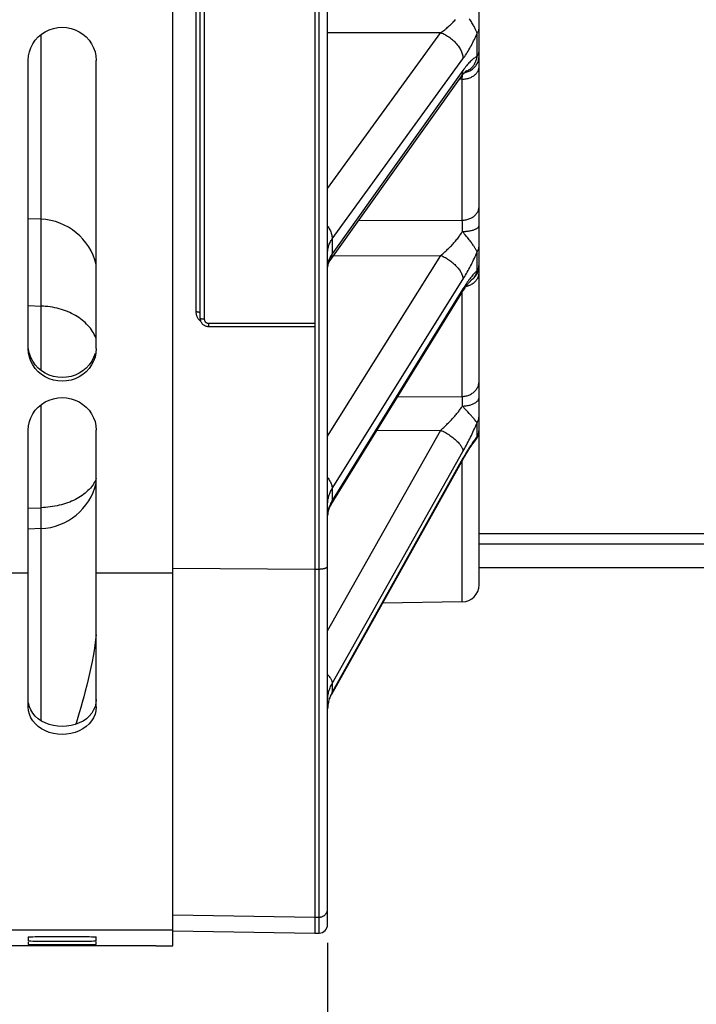
# Model space of a CAD drawing. Units: millimetres. Extents: x 0 to 594, y 0 to 420.
# Drawn here: x 130 to 150, y 205 to 233 of the extents above; entities that cross this region are included whole.
import ezdxf

# ---------------------------------------------------------------- set-up
doc = ezdxf.new("R2010")
doc.units = ezdxf.units.MM
doc.header["$LTSCALE"] = 32.67
doc.layers.get('0').update_dxf_attribs({"linetype": 'CONTINUOUS'})
doc.layers.add('AXES', color=7, linetype='CONTINUOUS')
doc.layers.add('SOLIDES', color=7, linetype='CONTINUOUS')
doc.styles.get("Standard").update_dxf_attribs({"font": 'txt', "width": 0.85})
doc.styles.add('TEXTSTYLE_5', font='gdt', dxfattribs={"width": 0.85})
doc.dimstyles.new('DIMSTYLE_3', dxfattribs={"dimtxt": 3.5, "dimasz": 3.5, "dimexe": 1.5, "dimexo": 1, "dimgap": 0.875, "dimtad": 1, "dimdec": 0, "dimlfac": 4, "dimtxsty": 'STANDARD', "dimblk": '_FILLED', "dimblk1": '_FILLED', "dimblk2": '_FILLED', "dimcen": 0.09, "dimclrt": 5, "dimadec": 0, "dimazin": 0, "dimtfac": 1, "dimtdec": 0, "dimtofl": 0, "dimtmove": 0, "dimatfit": 3, "dimldrblk": '_FILLED', "dimfxl": 1, "dimtolj": 1, "dimarcsym": 0})
doc.dimstyles.new('DIMSTYLE_4', dxfattribs={"dimtxt": 3.5, "dimasz": 3.5, "dimexe": 1.5, "dimexo": 1, "dimgap": 0.875, "dimtad": 1, "dimdec": 4, "dimlfac": 4, "dimtxsty": 'STANDARD', "dimblk": '_FILLED', "dimblk1": '_FILLED', "dimblk2": '_FILLED', "dimcen": 0.09, "dimclrt": 5, "dimadec": 0, "dimazin": 0, "dimtp": 0.0001, "dimtm": 0.0001, "dimtfac": 1, "dimtdec": 4, "dimtofl": 0, "dimtmove": 0, "dimatfit": 3, "dimldrblk": '_FILLED', "dimfxl": 1, "dimtolj": 1, "dimarcsym": 0})

# ---------------------------------------------------------------- blocks, each defined once
blk = doc.blocks.new('_FILLED')
at = {"color": 0, "linetype": 'BYBLOCK'}
blk.add_solid([(0, 0), (-1, 0.2143), (-1, -0.2143)], dxfattribs=at)
blk = doc.blocks.new('*D3')
at = {"color": 2, "linetype": 'CONTINUOUS'}
for p, q in [((98.229, 216.251), (98.229, 213.921)), ((98.229, 211.822), (98.229, 187.783)), ((138.779, 206.325), (138.779, 203.697)), ((138.779, 201.992), (138.779, 187.783)), ((98.229, 189.283), (118.504, 189.283)), ((138.779, 189.283), (118.504, 189.283))]:
    blk.add_line(p, q, dxfattribs=at)
at = {"color": 2, "linetype": 'CONTINUOUS', "xscale": 3.5, "yscale": 3.5, "zscale": 3.5, "rotation": 180}
blk.add_blockref('_FILLED', (98.229, 189.283), dxfattribs=at)
at = {"color": 2, "linetype": 'CONTINUOUS', "xscale": 3.5, "yscale": 3.5, "zscale": 3.5}
blk.add_blockref('_FILLED', (138.779, 189.283), dxfattribs=at)
at = {"color": 5, "linetype": 'CONTINUOUS', "insert": (118.504, 193.658), "char_height": 3.5, "width": 14.875, "attachment_point": 2, "line_spacing_factor": 0.9}
blk.add_mtext('162,2', dxfattribs=at)
blk = doc.blocks.new('*D13')
at = {"color": 2, "linetype": 'CONTINUOUS'}
for p, q in [((150.729, 204.354), (150.729, 173.919)), ((98.229, 200.688), (98.229, 173.919)), ((98.229, 175.419), (124.479, 175.419)), ((150.729, 175.419), (124.479, 175.419))]:
    blk.add_line(p, q, dxfattribs=at)
at = {"color": 2, "linetype": 'CONTINUOUS', "xscale": 3.5, "yscale": 3.5, "zscale": 3.5, "rotation": 180}
blk.add_blockref('_FILLED', (98.229, 175.419), dxfattribs=at)
at = {"color": 2, "linetype": 'CONTINUOUS', "xscale": 3.5, "yscale": 3.5, "zscale": 3.5}
blk.add_blockref('_FILLED', (150.729, 175.419), dxfattribs=at)
at = {"color": 5, "linetype": 'CONTINUOUS', "insert": (124.479, 179.794), "char_height": 3.5, "width": 8.925, "attachment_point": 2, "line_spacing_factor": 0.9}
blk.add_mtext('210', dxfattribs=at)
blk = doc.blocks.new('*D20')
at = {"color": 2, "linetype": 'CONTINUOUS'}
for p in [(226.491, 279.65), (226.491, 217.354)]:
    blk.add_line(p, (226.491, 248.502), dxfattribs=at)
at = {"color": 2, "linetype": 'CONTINUOUS', "xscale": 3.5, "yscale": 3.5, "zscale": 3.5, "rotation": 270}
blk.add_blockref('_FILLED', (226.491, 217.354), dxfattribs=at)
at = {"color": 5, "linetype": 'CONTINUOUS', "insert": (222.116, 264.653), "char_height": 3.5, "width": 13.59167, "attachment_point": 2, "rotation": 90, "line_spacing_factor": 0.9, "style": 'TEXTSTYLE_5'}
blk.add_mtext('{\\Fgdt;n}\\Ftxt;444', dxfattribs=at)
blk = doc.blocks.new('_NONE')
blk = doc.blocks.new('*D21')
at = {"color": 2, "linetype": 'CONTINUOUS'}
for p, q in [((98.229, 218.251), (98.229, 390.283)), ((273.854, 266.604), (273.854, 390.283)), ((98.229, 388.783), (186.042, 388.783)), ((273.854, 388.783), (186.042, 388.783))]:
    blk.add_line(p, q, dxfattribs=at)
at = {"color": 2, "linetype": 'CONTINUOUS', "xscale": 3.5, "yscale": 3.5, "zscale": 3.5, "rotation": 180}
blk.add_blockref('_FILLED', (98.229, 388.783), dxfattribs=at)
at = {"color": 2, "linetype": 'CONTINUOUS', "xscale": 3.5, "yscale": 3.5, "zscale": 3.5}
blk.add_blockref('_FILLED', (273.854, 388.783), dxfattribs=at)
at = {"color": 5, "linetype": 'CONTINUOUS', "insert": (186.042, 393.158), "char_height": 3.5, "width": 8.925, "attachment_point": 2, "line_spacing_factor": 0.9}
blk.add_mtext('703', dxfattribs=at)

msp = doc.modelspace()

# ---------------------------------------------------------------- linework, layer by layer
at = {"color": 7, "linetype": 'CONTINUOUS'}
for p, q in [((134.229473, 206.232819), (134.229473, 272.297098)), ((129.979473, 223.788594), (129.979473, 232.25917)), ((131.979473, 223.788594), (131.979473, 232.25917)), ((129.979473, 225.04982), (130.355807, 225.037821)), ((129.979473, 213.257034), (129.979473, 221.390006)), ((131.979473, 213.257034), (131.979473, 221.390006)), ((129.979473, 219.101074), (130.355807, 219.111635)), ((129.979473, 217.188979), (129.479473, 217.188979)), ((134.229473, 217.188979), (131.979473, 217.188979)), ((129.990154, 213.144698), (129.979473, 213.257034)), ((131.979473, 213.257034), (131.968793, 213.144698)), ((134.229473, 206.697679), (107.479473, 206.697679)), ((129.979473, 206.492893), (129.979473, 206.369842)), ((131.979473, 206.369842), (131.979473, 206.492893)), ((133.729473, 206.231881), (129.229473, 206.231881)), ((129.979473, 206.341716), (129.979473, 206.267883)), ((130.72057, 206.262087), (130.48083, 206.262663)), ((130.979473, 206.261883), (130.72057, 206.262087)), ((131.238377, 206.262087), (130.979473, 206.261883)), ((131.478117, 206.262663), (131.238377, 206.262087)), ((131.686541, 206.263589), (131.478117, 206.262663)), ((131.771664, 206.264168), (131.686541, 206.263589)), ((131.969106, 206.343144), (131.979473, 206.341716)), ((131.979473, 206.267883), (131.979473, 206.341716)), ((133.729473, 206.231881), (134.229473, 206.232819))]:
    msp.add_line(p, q, dxfattribs=at)
for points in [[(129.979473, 232.25917), (129.989867, 232.389859), (130.01565, 232.514244), (130.05682, 232.632324), (130.114464, 232.745917), (130.187496, 232.853199), (130.27266, 232.948692), (130.370813, 233.031635), (130.481098, 233.102782), (130.597689, 233.158924), (130.720747, 233.199553), (130.85011, 233.225172), (130.979473, 233.234088), (131.108837, 233.225172), (131.2382, 233.199553), (131.361257, 233.158924), (131.477849, 233.102782), (131.588134, 233.031635), (131.686287, 232.948692), (131.771451, 232.853199), (131.844483, 232.745917), (131.902127, 232.632324), (131.943297, 232.514244), (131.969079, 232.389859), (131.979473, 232.25917)], [(130.01565, 223.536968), (129.989867, 223.659647), (129.979473, 223.788594)], [(131.979473, 223.788594), (131.969079, 223.659647), (131.943297, 223.536968)], [(131.943297, 223.536968), (131.902127, 223.420553), (131.844483, 223.308601), (131.771451, 223.202905), (131.686287, 223.108854), (131.588134, 223.027185), (131.477849, 222.957148), (131.361257, 222.901893), (131.2382, 222.861911), (131.108837, 222.836703), (130.979473, 222.827931), (130.85011, 222.836703), (130.720747, 222.861911), (130.597689, 222.901893), (130.481098, 222.957148), (130.370813, 223.027185), (130.27266, 223.108854), (130.187496, 223.202905), (130.114464, 223.308601), (130.05682, 223.420553), (130.01565, 223.536968)], [(129.979473, 221.390006), (129.989867, 221.518432), (130.01565, 221.640671), (130.05682, 221.756718), (130.114464, 221.868361), (130.187496, 221.973805), (130.27266, 222.067667), (130.370813, 222.149197), (130.481098, 222.219133), (130.597689, 222.274321), (130.720747, 222.314261), (130.85011, 222.339445), (130.979473, 222.34821), (131.108837, 222.339445), (131.2382, 222.314261), (131.361257, 222.274321), (131.477849, 222.219133), (131.588134, 222.149197), (131.686287, 222.067667), (131.771451, 221.973805), (131.844483, 221.868361), (131.902127, 221.756718), (131.943297, 221.640671), (131.969079, 221.518432), (131.979473, 221.390006)], [(131.968793, 213.144698), (131.942659, 213.038634), (131.901073, 212.938747), (131.842862, 212.843442), (131.769197, 212.754151), (131.683596, 212.675254), (131.585263, 212.60728), (131.474994, 212.549423), (131.358689, 212.503981), (131.236307, 212.471232), (131.10789, 212.450707), (130.979473, 212.443597), (130.851057, 212.450707), (130.72264, 212.471232), (130.600257, 212.503981), (130.483953, 212.549423), (130.373683, 212.60728), (130.27535, 212.675254), (130.189749, 212.754151), (130.116085, 212.843442), (130.057874, 212.938747), (130.016287, 213.038634), (129.990154, 213.144698)], [(129.979473, 206.492893), (129.98984, 206.495076), (130.015589, 206.497161), (130.05672, 206.499148), (130.114311, 206.501067), (130.187283, 206.502886), (130.272406, 206.504509), (130.370543, 206.505924), (130.48083, 206.507141), (130.597449, 206.508103), (130.72057, 206.5088), (130.850022, 206.50924), (130.979473, 206.509393), (131.108925, 206.50924), (131.238377, 206.5088), (131.361498, 206.508103), (131.478117, 206.507141), (131.588404, 206.505924), (131.686541, 206.504509), (131.771664, 206.502886), (131.844636, 206.501067), (131.902226, 206.499148), (131.943357, 206.497161), (131.969106, 206.495076), (131.979473, 206.492893)], [(130.370543, 206.360591), (130.272406, 206.361569), (130.187283, 206.3627), (130.114311, 206.363976), (130.05672, 206.365334), (130.015589, 206.366753), (129.98984, 206.368255), (129.979473, 206.369842)], [(131.588404, 206.360591), (131.478117, 206.359754), (131.361498, 206.359096), (131.238377, 206.35862), (131.108925, 206.358321), (130.979473, 206.358216), (130.850022, 206.358321), (130.72057, 206.35862), (130.597449, 206.359096), (130.48083, 206.359754), (130.370543, 206.360591)], [(131.771664, 206.3627), (131.686541, 206.361569), (131.588404, 206.360591)], [(131.979473, 206.369842), (131.969106, 206.368255), (131.943357, 206.366753), (131.902226, 206.365334), (131.844636, 206.363976), (131.771664, 206.3627)], [(130.48083, 206.262663), (130.272406, 206.263589), (130.187283, 206.264168), (130.114311, 206.264826), (130.05672, 206.265528), (130.015589, 206.266266), (129.98984, 206.26705), (129.979473, 206.267883)], [(131.979473, 206.267883), (131.969106, 206.26705), (131.943357, 206.266266), (131.902226, 206.265528), (131.844636, 206.264826), (131.771664, 206.264168)]]:
    msp.add_lwpolyline(points, dxfattribs=at)
at = {"color": 3, "linetype": 'CONTINUOUS'}
for points in [[(130.114216, 223.414958), (130.056659, 223.526628), (130.015552, 223.642709), (129.989824, 223.765001), (129.987869, 223.78927)], [(131.943395, 223.642709), (131.902288, 223.526628), (131.844731, 223.414958)], [(131.844731, 223.414958), (131.771796, 223.309492), (131.686699, 223.215616), (131.588572, 223.134058), (131.478282, 223.064079), (131.361646, 223.008858), (131.238487, 222.968893), (131.10898, 222.943679), (130.979473, 222.9349), (130.849967, 222.943679), (130.72046, 222.968893), (130.5973, 223.008858), (130.480664, 223.064079), (130.370375, 223.134058), (130.272248, 223.215616), (130.187151, 223.309492), (130.114216, 223.414958)], [(130.270606, 212.908089), (130.185771, 212.985319), (130.113225, 213.072417), (130.056016, 213.165009), (130.015164, 213.261659), (129.989649, 213.363948)], [(131.979473, 213.471962), (131.969298, 213.363948), (131.943783, 213.261659), (131.90293, 213.165009), (131.845722, 213.072417)], [(131.845722, 213.072417), (131.773175, 212.985319), (131.688341, 212.908089)], [(131.688341, 212.908089), (131.590308, 212.841158), (131.479987, 212.783831), (131.363165, 212.738713), (131.239602, 212.706116), (131.109538, 212.685537), (130.979473, 212.678365), (130.849409, 212.685537), (130.719344, 212.706116), (130.595782, 212.738713), (130.478959, 212.783831), (130.368639, 212.841158), (130.270606, 212.908089)]]:
    msp.add_lwpolyline(points, dxfattribs=at)
at = {"layer": 'AXES', "color": 3, "linetype": 'CONTINUOUS'}
for p, q in [((143.229473, 218.354868), (150.729473, 218.354868)), ((143.229473, 218.052554), (150.729473, 218.052554)), ((143.229473, 217.353818), (150.729473, 217.353818))]:
    msp.add_line(p, q, dxfattribs=at)
at = {"layer": 'SOLIDES', "color": 7, "linetype": 'CONTINUOUS'}
for p, q in [((143.229473, 216.84389), (143.229473, 341.782575)), ((138.404473, 339.091572), (138.404473, 206.603818)), ((138.533836, 206.606076), (138.533836, 339.089328)), ((138.779473, 206.856038), (138.779473, 338.840258)), ((134.906655, 239.228696), (134.906655, 224.874303)), ((135.029473, 224.685372), (135.029473, 239.204674)), ((135.154473, 239.07359), (135.154473, 224.651089)), ((130.355807, 223.146166), (130.355807, 233.018955)), ((138.779473, 233.076067), (142.102384, 233.074819)), ((138.779473, 228.495866), (142.102384, 233.074819)), ((143.175149, 232.381005), (143.175148, 233.052573)), ((138.915288, 227.010329), (142.757808, 232.305169)), ((142.757808, 231.965783), (138.915288, 226.575826)), ((142.7382, 231.708152), (142.74015, 231.826087)), ((138.857467, 226.381984), (142.69999, 231.771814)), ((142.7382, 231.708152), (142.653138, 231.706096)), ((142.7382, 227.562455), (142.7382, 231.708152)), ((130.355807, 227.590203), (129.979473, 227.606634)), ((139.690381, 227.550297), (142.7382, 227.562455)), ((142.739357, 227.489346), (142.7382, 227.562455)), ((142.740508, 227.380263), (142.739357, 227.489346)), ((142.741373, 227.229703), (142.740508, 227.380263)), ((138.915288, 227.010329), (138.915288, 226.575826)), ((143.175149, 226.084465), (143.175148, 226.629213)), ((138.779473, 221.210102), (142.102384, 226.528862)), ((138.953532, 226.516733), (142.102384, 226.528862)), ((138.915288, 219.670705), (142.757808, 225.821061)), ((143.003589, 225.804701), (143.019658, 225.815911)), ((143.012613, 225.810867), (143.031467, 225.824366)), ((143.012613, 225.810867), (143.013257, 225.811412)), ((143.021473, 225.817211), (143.03793, 225.830194)), ((142.757808, 225.545765), (138.915288, 219.318254)), ((138.885046, 219.203831), (142.727569, 225.43124)), ((142.7382, 222.382211), (142.7382, 225.448289)), ((135.279473, 224.530809), (138.404473, 224.530809)), ((135.279473, 224.530809), (135.279473, 224.440178)), ((135.279473, 224.440178), (138.404473, 224.440178)), ((140.836747, 222.366868), (142.7382, 222.382211)), ((142.738804, 222.355401), (142.7382, 222.382211)), ((142.739616, 222.308159), (142.738804, 222.355401)), ((142.740508, 222.232941), (142.739616, 222.308159)), ((130.355807, 212.849918), (130.355807, 222.136733)), ((142.823165, 222.008807), (142.741394, 222.09829)), ((142.898103, 221.927458), (142.823165, 222.008807)), ((143.053759, 221.752671), (143.021109, 221.790414)), ((143.145859, 221.643157), (143.09543, 221.703509)), ((143.159924, 221.626804), (143.145859, 221.643157)), ((143.175149, 221.208987), (143.175148, 221.610364)), ((138.779473, 215.493507), (142.102383, 221.390464)), ((140.225047, 221.375512), (142.102383, 221.390464)), ((143.228646, 221.374244), (143.229336, 221.396261)), ((143.228738, 221.369144), (143.229473, 221.400655)), ((143.092238, 221.098807), (143.070456, 221.068119)), ((143.112059, 221.074317), (143.114388, 221.077135)), ((138.901473, 213.630257), (142.763137, 220.540064)), ((138.915288, 213.947024), (142.757808, 220.76602)), ((142.757808, 220.563179), (138.915288, 213.687334)), ((142.7382, 216.343966), (142.7382, 220.495657)), ((138.915288, 219.670705), (138.915288, 219.318254)), ((130.355807, 218.497648), (129.979473, 218.481217)), ((134.229473, 217.33117), (138.404473, 217.308039)), ((138.404473, 217.308039), (138.533836, 217.308756)), ((142.7382, 216.343966), (140.395173, 216.303068)), ((138.915288, 213.947024), (138.915288, 213.687334)), ((134.229473, 207.14548), (138.404473, 207.072622)), ((138.404473, 207.072622), (138.533836, 207.074879)), ((134.229107, 206.6767), (138.404473, 206.603818)), ((138.404473, 206.603818), (138.533836, 206.606076))]:
    msp.add_line(p, q, dxfattribs=at)
for points in [[(142.102383, 233.074819), (142.132873, 233.095844), (142.162947, 233.117448), (142.192606, 233.139579), (142.221836, 233.162145), (142.250651, 233.185136), (142.279092, 233.208631), (142.307213, 233.232639), (142.334961, 233.257075), (142.362212, 233.281883), (142.388963, 233.307027), (142.415217, 233.332464), (142.440856, 233.358128), (142.465878, 233.383981), (142.490284, 233.409981), (142.513969, 233.436049), (142.536897, 233.46211)], [(143.175148, 233.052572), (143.170765, 233.065786), (143.16571, 233.080198), (143.159923, 233.095766), (143.153316, 233.112412), (143.145857, 233.130129), (143.137576, 233.14897), (143.128427, 233.168873), (143.118354, 233.189788), (143.107374, 233.211773), (143.095427, 233.234788), (143.082479, 233.25874), (143.068591, 233.283603), (143.053756, 233.309258), (143.037927, 233.335683), (143.021105, 233.362985), (143.003246, 233.391072), (142.984333, 233.419883), (142.964388, 233.449546), (142.943336, 233.480002)], [(142.102385, 233.074821), (142.13696, 233.061239), (142.171407, 233.046273), (142.205634, 233.029962), (142.239549, 233.012349), (142.273062, 232.993483), (142.306082, 232.973414), (142.33852, 232.952195), (142.370291, 232.929883), (142.401309, 232.906539), (142.43149, 232.882224), (142.460754, 232.857005), (142.489023, 232.830948), (142.51622, 232.804123), (142.542273, 232.776603), (142.567111, 232.74846), (142.590669, 232.719772), (142.612883, 232.690613), (142.633693, 232.661064), (142.653045, 232.631201), (142.670885, 232.601107), (142.687166, 232.570861), (142.701845, 232.540545), (142.714882, 232.51024), (142.726242, 232.480026), (142.735895, 232.449986), (142.743815, 232.420199), (142.74998, 232.390745), (142.754374, 232.361704), (142.756986, 232.333153), (142.757808, 232.305169)], [(142.757808, 232.305169), (142.783575, 232.341319), (142.809059, 232.378203), (142.834259, 232.415818), (142.859167, 232.454163), (142.883791, 232.493234), (142.90816, 232.53302), (142.932301, 232.573556), (142.956186, 232.614803), (142.979764, 232.656639), (143.003042, 232.699082), (143.026012, 232.742112), (143.048595, 232.785547), (143.070789, 232.829392), (143.092596, 232.87364), (143.113943, 232.918102), (143.134805, 232.962713), (143.155207, 233.007536), (143.175148, 233.052573)], [(143.175148, 233.052572), (143.186383, 233.069118), (143.196369, 233.086052), (143.205079, 233.103329), (143.212491, 233.120902), (143.218582, 233.138722), (143.223337, 233.156741), (143.226743, 233.17491), (143.22879, 233.193179), (143.229473, 233.211498)], [(143.175149, 232.381004), (143.186383, 232.397829), (143.196369, 232.415049), (143.20508, 232.432617), (143.212491, 232.450487), (143.218582, 232.468607), (143.223337, 232.48693), (143.226743, 232.505406), (143.22879, 232.523982), (143.229473, 232.54261)], [(143.175149, 232.381005), (143.155049, 232.370204), (143.134535, 232.357964), (143.113605, 232.344283), (143.092237, 232.329149), (143.070455, 232.31257), (143.048327, 232.294575), (143.025867, 232.275172), (143.003063, 232.254348), (142.979939, 232.2321), (142.956506, 232.208441), (142.932755, 232.183352), (142.908683, 232.156783), (142.884278, 232.128725), (142.859553, 232.099181), (142.83454, 232.068121), (142.809251, 232.035532), (142.783673, 232.00142), (142.757808, 231.965783)], [(142.823164, 231.925339), (142.848965, 231.936149), (142.874023, 231.947925), (142.898103, 231.960626), (142.921193, 231.974232), (142.943338, 231.988738), (142.964389, 232.004066), (142.984335, 232.020159), (143.003249, 232.037014), (143.021109, 232.054604), (143.03793, 232.072892), (143.053756, 232.091859), (143.068589, 232.111491), (143.082477, 232.131797), (143.095424, 232.152718), (143.107371, 232.174131), (143.118353, 232.195979), (143.128427, 232.218252), (143.137578, 232.24087), (143.145859, 232.263812), (143.153318, 232.287032), (143.159925, 232.310407), (143.165712, 232.333868), (143.170767, 232.357411), (143.17515, 232.381006)], [(142.85462, 231.913923), (142.882136, 231.921739), (142.90915, 231.931088), (142.935575, 231.941941), (142.961324, 231.954262), (142.986312, 231.96801), (143.010456, 231.98314), (143.033679, 231.999603), (143.055903, 232.017345), (143.077056, 232.036307), (143.097068, 232.056426), (143.115873, 232.077638), (143.133411, 232.099873), (143.149623, 232.123056), (143.164456, 232.147114), (143.177861, 232.171965), (143.189795, 232.19753), (143.200217, 232.223723), (143.209095, 232.250459), (143.216399, 232.277651), (143.222105, 232.305209), (143.226194, 232.333042), (143.228653, 232.361059), (143.229473, 232.389169)], [(142.699997, 231.771825), (142.701845, 231.774447), (142.714882, 231.794924), (142.726242, 231.816507), (142.735895, 231.839137), (142.743814, 231.862754), (142.74998, 231.887294), (142.754374, 231.912691), (142.756986, 231.938878), (142.757808, 231.965783)], [(142.699998, 231.771824), (142.717073, 231.79542), (142.732534, 231.816164), (142.747403, 231.835538), (142.761637, 231.853539), (142.775168, 231.870137), (142.787973, 231.885361)], [(142.7382, 231.708155), (142.76693, 231.709123), (142.795537, 231.711292), (142.823926, 231.714655), (142.852002, 231.719201), (142.879672, 231.724914), (142.906845, 231.731777), (142.933432, 231.739766), (142.959343, 231.748855), (142.984494, 231.759014), (143.008802, 231.770208), (143.032184, 231.782402), (143.054566, 231.795555), (143.075871, 231.809623), (143.09603, 231.82456), (143.114977, 231.840316), (143.132648, 231.856839), (143.148984, 231.874075), (143.163933, 231.891966), (143.177444, 231.910453), (143.189473, 231.929476), (143.199979, 231.94897), (143.208929, 231.968872), (143.216292, 231.989116), (143.222045, 232.009635), (143.226167, 232.03036), (143.228646, 232.051224), (143.229473, 232.072157)], [(142.787973, 231.885361), (142.800022, 231.899234), (142.811236, 231.911726), (142.821593, 231.922878), (142.831064, 231.932725), (142.839562, 231.941247), (142.847057, 231.948489), (142.853537, 231.954514), (142.858946, 231.959346), (142.86326, 231.963044), (142.865669, 231.965035)], [(142.804259, 231.903954), (142.826694, 231.907667), (142.85462, 231.913923)], [(142.7382, 227.562451), (142.766931, 227.563516), (142.795538, 227.565903), (142.823926, 227.569605), (142.852002, 227.574609), (142.879672, 227.580898), (142.906846, 227.588453), (142.933432, 227.597247), (142.959344, 227.607251), (142.984495, 227.618434), (143.008802, 227.630757), (143.032185, 227.644179), (143.054566, 227.658657), (143.075872, 227.674143), (143.096031, 227.690584), (143.114977, 227.707928), (143.132648, 227.726116), (143.148985, 227.745088), (143.163933, 227.764782), (143.177444, 227.785132), (143.189473, 227.806071), (143.199979, 227.82753), (143.208929, 227.849437), (143.216292, 227.871721), (143.222045, 227.894307), (143.226167, 227.91712), (143.228646, 227.940086), (143.229473, 227.963129)], [(138.779473, 227.382696), (138.791113, 227.366173), (138.810465, 227.336317), (138.828307, 227.306228), (138.844591, 227.275987), (138.859273, 227.245676), (138.872314, 227.215375), (138.883679, 227.185166), (138.893337, 227.15513), (138.901262, 227.125346), (138.907434, 227.095896), (138.911836, 227.066857), (138.914455, 227.038308), (138.915286, 227.010326)], [(142.102382, 226.528862), (142.132873, 226.553209), (142.162948, 226.577952), (142.192607, 226.603038), (142.221839, 226.628372), (142.250655, 226.653946), (142.279096, 226.679854), (142.307217, 226.706105), (142.334962, 226.73261), (142.362209, 226.759309), (142.388952, 226.786164), (142.415197, 226.813133), (142.44083, 226.840153), (142.46585, 226.867191), (142.490258, 226.894204), (142.51395, 226.921116), (142.536892, 226.947857), (142.559116, 226.974426), (142.580617, 227.000848), (142.601387, 227.02708), (142.621433, 227.053102), (142.640767, 227.078979), (142.659413, 227.104709), (142.677348, 227.130233), (142.694517, 227.155523), (142.710902, 227.180551), (142.726521, 227.205287), (142.741373, 227.229703)], [(142.741373, 227.22976), (142.769978, 227.230297), (142.798449, 227.231419), (142.826695, 227.233124), (142.854621, 227.235404), (142.882137, 227.238252), (142.909151, 227.24166), (142.935576, 227.245616), (142.961325, 227.250107), (142.986312, 227.255118), (143.010457, 227.260632), (143.033679, 227.266633), (143.055903, 227.273099), (143.077056, 227.28001), (143.097068, 227.287344), (143.115874, 227.295075), (143.133411, 227.303179), (143.149623, 227.311629), (143.164456, 227.320397), (143.177861, 227.329455), (143.189795, 227.338773), (143.200217, 227.34832), (143.209095, 227.358065), (143.216399, 227.367976), (143.222105, 227.37802), (143.226194, 227.388165), (143.228653, 227.398376), (143.229473, 227.408622)], [(142.823163, 227.130992), (142.796687, 227.163209), (142.769436, 227.196139), (142.741394, 227.229737)], [(138.779473, 226.611199), (138.780074, 226.638652), (138.781883, 226.666165), (138.784914, 226.6937), (138.789179, 226.721253), (138.794687, 226.748773), (138.801428, 226.776167), (138.8094, 226.803406), (138.818599, 226.830463), (138.828998, 226.857253), (138.840583, 226.883749), (138.853338, 226.909927), (138.867216, 226.935701), (138.882179, 226.961031), (138.898211, 226.985914), (138.915288, 227.010329)], [(143.175148, 226.629212), (143.170765, 226.638128), (143.16571, 226.648232), (143.159923, 226.65949), (143.153316, 226.671824), (143.145857, 226.685239), (143.137576, 226.699811), (143.128427, 226.715484), (143.118354, 226.732214), (143.107374, 226.750072), (143.095427, 226.769019), (143.082479, 226.788974), (143.068591, 226.809933), (143.053756, 226.831788), (143.037927, 226.854519), (143.021105, 226.878229), (143.003246, 226.902835), (142.984333, 226.928282), (142.964388, 226.9547), (142.943336, 226.982032), (142.92119, 227.010186), (142.8981, 227.039218), (142.87402, 227.069038), (142.823163, 227.130992)], [(142.757808, 225.821061), (142.783576, 225.862829), (142.809061, 225.905058), (142.834263, 225.947745), (142.859173, 225.990886), (142.8838, 226.034481), (142.90817, 226.078534), (142.932312, 226.123086), (142.956198, 226.168092), (142.979774, 226.213427), (143.003049, 226.259109), (143.026015, 226.305117), (143.048593, 226.35127), (143.070782, 226.39757), (143.092585, 226.444014), (143.113929, 226.490418), (143.134793, 226.536722), (143.155199, 226.582987), (143.175148, 226.629213)], [(143.175148, 226.629212), (143.186383, 226.648428), (143.196369, 226.668095), (143.205079, 226.68816), (143.212491, 226.708569), (143.218582, 226.729265), (143.223337, 226.750193), (143.226743, 226.771294), (143.22879, 226.792511), (143.229473, 226.813786)], [(138.779474, 226.173441), (138.779607, 226.181749), (138.780753, 226.198988), (138.783109, 226.216557), (138.786703, 226.23446), (138.791595, 226.252818), (138.797909, 226.271854), (138.805747, 226.291608), (138.815152, 226.311956), (138.826162, 226.332821), (138.838799, 226.354111), (138.853067, 226.375726)], [(138.8094, 226.365898), (138.801428, 226.338499), (138.794687, 226.310995), (138.789179, 226.283415), (138.784914, 226.255849), (138.781883, 226.228349), (138.780074, 226.200921), (138.779675, 226.182774)], [(138.915288, 226.575826), (138.898211, 226.550874), (138.882179, 226.525499), (138.867216, 226.499723), (138.853338, 226.473548), (138.840583, 226.447016), (138.828998, 226.420212), (138.818599, 226.393165), (138.8094, 226.365898)], [(138.853067, 226.375726), (138.859274, 226.384547), (138.872315, 226.405017), (138.88368, 226.426592), (138.893338, 226.449215), (138.901263, 226.472824), (138.907435, 226.497356), (138.911837, 226.522745), (138.914456, 226.548924), (138.915286, 226.575823)], [(142.102385, 226.528864), (142.13696, 226.513525), (142.171407, 226.497074), (142.205634, 226.479556), (142.239549, 226.461017), (142.273062, 226.441507), (142.306082, 226.421079), (142.33852, 226.399786), (142.370291, 226.377687), (142.401309, 226.354839), (142.43149, 226.331306), (142.460754, 226.307149), (142.489023, 226.282433), (142.51622, 226.257225), (142.542273, 226.231593), (142.567111, 226.205604), (142.590669, 226.179329), (142.612883, 226.152837), (142.633693, 226.126201), (142.653045, 226.099491), (142.670885, 226.07278), (142.687166, 226.046137), (142.701845, 226.019636), (142.714882, 225.993347), (142.726242, 225.967341), (142.735895, 225.941686), (142.743815, 225.916453), (142.74998, 225.891708), (142.754374, 225.867518), (142.756986, 225.843948), (142.757808, 225.821061)], [(143.175149, 226.084465), (143.15505, 226.065948), (143.134535, 226.04607), (143.113606, 226.024827), (143.092239, 226.002197), (143.070456, 225.9782), (143.048329, 225.95289), (143.025869, 225.926281), (143.003064, 225.898356), (142.979941, 225.869125), (142.956508, 225.838602), (142.932756, 225.806768), (142.908683, 225.773581), (142.884279, 225.739027), (142.859554, 225.703115), (142.834541, 225.665837), (142.809251, 225.627186), (142.783673, 225.587163), (142.757808, 225.545765)], [(143.031467, 225.824366), (143.052632, 225.841329), (143.072846, 225.859414), (143.092049, 225.878569), (143.110185, 225.898736), (143.127202, 225.919858), (143.143047, 225.941871), (143.157676, 225.964711), (143.171045, 225.988311), (143.183114, 226.012601), (143.193848, 226.037509)], [(143.033679, 225.83293), (143.055903, 225.850998), (143.077056, 225.87031), (143.097068, 225.890801), (143.115873, 225.912405), (143.133411, 225.93505), (143.149623, 225.958661), (143.164456, 225.983163), (143.177861, 226.008473), (143.189795, 226.034509), (143.200217, 226.061186), (143.209095, 226.088416), (143.216399, 226.116109), (143.222105, 226.144176), (143.226194, 226.172523), (143.228653, 226.201057)], [(143.03793, 225.830194), (143.053756, 225.844284), (143.068589, 225.859163), (143.082477, 225.874843), (143.095424, 225.891287), (143.107371, 225.908378), (143.118353, 225.926077), (143.128427, 225.944378), (143.137578, 225.963196), (143.145859, 225.982518), (143.153318, 226.00231), (143.159925, 226.022439), (143.165712, 226.04284), (143.170767, 226.063524), (143.17515, 226.084465)], [(143.175149, 226.084463), (143.186383, 226.103906), (143.196369, 226.123805), (143.20508, 226.144107), (143.212491, 226.164756), (143.218582, 226.185696), (143.223337, 226.206869), (143.226743, 226.228219), (143.22879, 226.249686), (143.229473, 226.271211)], [(143.193848, 226.037509), (143.203216, 226.062964), (143.21119, 226.088888), (143.217746, 226.115207), (143.222865, 226.141843), (143.226533, 226.168717), (143.228738, 226.19575), (143.229473, 226.222864)], [(142.800317, 225.544535), (142.817151, 225.569404), (142.833516, 225.593074), (142.84939, 225.615544), (142.864735, 225.636792), (142.879535, 225.656825), (142.893765, 225.675647), (142.907375, 225.693226), (142.920344, 225.709576), (142.932654, 225.724706), (142.944245, 225.738588), (142.955101, 225.751247), (142.965197, 225.762697), (142.97445, 225.772893), (142.982844, 225.781869), (142.990353, 225.789653), (142.996879, 225.796203), (143.002399, 225.801561), (143.006902, 225.805782), (143.010318, 225.808869), (143.012613, 225.810867)], [(142.852451, 225.619783), (142.879672, 225.626238), (142.906845, 225.634118), (142.933432, 225.643292), (142.959343, 225.653728), (142.984494, 225.665393), (143.008802, 225.678248), (143.032184, 225.69225), (143.054566, 225.707353), (143.075871, 225.723507), (143.09603, 225.740659), (143.114977, 225.758751), (143.132648, 225.777724), (143.148984, 225.797516), (143.163933, 225.81806), (143.177444, 225.839288), (143.189473, 225.861132), (143.199979, 225.883517), (143.208929, 225.90637), (143.216292, 225.929616), (143.222045, 225.953177), (143.226167, 225.976976), (143.228646, 226.000933), (143.229473, 226.024971)], [(142.727571, 225.431243), (142.735895, 225.446191), (142.743814, 225.464276), (142.74998, 225.483328), (142.754374, 225.503297), (142.756986, 225.524128), (142.757808, 225.545765)], [(142.727571, 225.431243), (142.747227, 225.462767), (142.765327, 225.491205), (142.783032, 225.518464), (142.800317, 225.544535)], [(131.964142, 224.106979), (131.944306, 224.154877), (131.921917, 224.202171), (131.897011, 224.248789), (131.869624, 224.294659), (131.8398, 224.339711), (131.807583, 224.383876), (131.773024, 224.427086), (131.736175, 224.469274), (131.697092, 224.510377), (131.655836, 224.550331), (131.61247, 224.589075), (131.56706, 224.62655), (131.519676, 224.662697), (131.470391, 224.697462), (131.419279, 224.730792), (131.366421, 224.762634), (131.311895, 224.792941), (131.255787, 224.821666), (131.198182, 224.848765), (131.139169, 224.874196), (131.078837, 224.897921), (131.01728, 224.919903), (130.954592, 224.940108), (130.890869, 224.958505), (130.826208, 224.975066), (130.760709, 224.989766), (130.694473, 225.002582), (130.6276, 225.013495), (130.560193, 225.022488), (130.492356, 225.029546), (130.424193, 225.03466), (130.355807, 225.037821)], [(134.906655, 224.874303), (134.915885, 224.874165), (134.925053, 224.87384), (134.934108, 224.873331), (134.943002, 224.872639), (134.951684, 224.871769), (134.960109, 224.870725), (134.968229, 224.869514), (134.976, 224.868141), (134.98338, 224.866614), (134.990329, 224.864942), (134.996808, 224.863134), (135.002783, 224.861199), (135.008219, 224.859149), (135.013088, 224.856994), (135.017364, 224.854746), (135.021021, 224.852418), (135.024042, 224.850021), (135.026408, 224.847571), (135.028108, 224.845079), (135.029132, 224.842559), (135.029473, 224.840025)], [(134.906655, 224.874303), (134.907131, 224.855908), (134.908593, 224.837583), (134.911041, 224.819329), (134.914485, 224.801075), (134.918915, 224.782892), (134.924301, 224.764986), (134.930659, 224.747366), (134.937974, 224.730023), (134.946161, 224.713136), (134.955226, 224.696726), (134.965165, 224.680771), (134.975883, 224.665389), (134.987371, 224.650598), (134.999638, 224.63638)], [(134.999638, 224.63638), (135.012625, 224.6228), (135.026349, 224.609845), (135.040791, 224.597527), (135.048532, 224.591574)], [(135.029473, 224.685439), (135.029637, 224.676517), (135.030574, 224.662401), (135.032346, 224.648304), (135.034958, 224.63428), (135.038411, 224.620385), (135.042696, 224.606671), (135.047809, 224.593184), (135.053738, 224.579978), (135.060462, 224.567113), (135.067962, 224.554636), (135.076215, 224.542596), (135.085189, 224.531043), (135.094858, 224.520019), (135.105188, 224.509566), (135.116134, 224.499731), (135.12766, 224.490548), (135.139725, 224.48205), (135.152271, 224.474277), (135.165255, 224.467254), (135.178632, 224.461002), (135.192333, 224.455549), (135.20631, 224.450908), (135.220519, 224.44709), (135.234892, 224.444106), (135.249379, 224.441961), (135.26393, 224.440653), (135.279473, 224.440178)], [(135.154473, 224.651089), (135.145132, 224.651185), (135.135843, 224.651472), (135.126658, 224.651948), (135.117629, 224.652612), (135.108806, 224.653459), (135.100238, 224.654484), (135.091974, 224.655682), (135.084059, 224.657046), (135.076537, 224.658568), (135.069452, 224.660241), (135.062842, 224.662053), (135.056745, 224.663997), (135.051194, 224.66606), (135.04622, 224.66823), (135.041852, 224.670497), (135.038114, 224.672847), (135.035027, 224.675267), (135.032607, 224.677743), (135.03087, 224.680263), (135.029823, 224.68281), (135.029473, 224.685372)], [(135.154473, 224.651089), (135.154692, 224.644071), (135.155321, 224.637128), (135.156361, 224.630262), (135.157818, 224.623451), (135.159686, 224.616717), (135.161948, 224.610116), (135.164609, 224.603646), (135.167665, 224.597311), (135.171082, 224.591176), (135.174866, 224.585246), (135.179012, 224.579517), (135.183478, 224.574047), (135.188267, 224.568838), (135.193376, 224.563888), (135.198758, 224.559244), (135.204412, 224.554908), (135.210338, 224.550878), (135.216493, 224.54719), (135.222883, 224.543843), (135.229502, 224.540839), (135.236281, 224.538217), (135.243224, 224.535981), (135.250326, 224.534126), (135.257511, 224.53268), (135.26475, 224.531649), (135.272071, 224.531025), (135.279473, 224.530809)], [(142.7382, 222.382208), (142.766931, 222.383395), (142.795538, 222.386055), (142.823926, 222.390181), (142.852002, 222.395757), (142.879672, 222.402766), (142.906846, 222.411184), (142.933432, 222.420984), (142.959344, 222.432133), (142.984495, 222.444594), (143.008802, 222.458326), (143.032185, 222.473284), (143.054566, 222.489418), (143.075871, 222.506675), (143.096031, 222.524997), (143.114977, 222.544324), (143.132648, 222.564592), (143.148985, 222.585734), (143.163933, 222.607681), (143.177444, 222.630358), (143.189473, 222.653692), (143.199979, 222.677605), (143.208929, 222.702018), (143.216292, 222.726851), (143.222045, 222.75202), (143.226167, 222.777443), (143.228646, 222.803036), (143.229473, 222.828714)], [(142.741373, 222.09831), (142.769978, 222.099083), (142.798449, 222.100697), (142.826695, 222.103147), (142.854621, 222.106426), (142.882137, 222.110522), (142.909151, 222.115423), (142.935576, 222.121111), (142.961325, 222.127568), (142.986312, 222.134774), (143.010457, 222.142704), (143.033679, 222.151332), (143.055903, 222.160631), (143.077056, 222.170569), (143.097068, 222.181114), (143.115874, 222.192231), (143.133411, 222.203884), (143.149623, 222.216035), (143.164456, 222.228644), (143.177861, 222.241669), (143.189795, 222.255067), (143.200217, 222.268796), (143.209095, 222.282808), (143.216399, 222.29706), (143.222105, 222.311503), (143.226194, 222.326091), (143.228653, 222.340775), (143.229473, 222.355507)], [(142.102382, 221.390464), (142.132878, 221.4174), (142.162958, 221.444534), (142.192622, 221.471817), (142.221857, 221.49915), (142.250677, 221.526534), (142.279122, 221.554071), (142.307248, 221.581775), (142.335001, 221.609553), (142.362256, 221.637344), (142.38901, 221.665113), (142.415267, 221.692819), (142.44091, 221.720394), (142.465934, 221.747805), (142.490343, 221.775013), (142.514033, 221.801943), (142.536968, 221.828528), (142.559182, 221.854773), (142.580672, 221.880709), (142.601433, 221.906296), (142.62147, 221.931518), (142.640797, 221.95644), (142.659436, 221.98106), (142.677365, 222.005322), (142.694529, 222.029199), (142.71091, 222.052666), (142.726524, 222.075694), (142.741373, 222.098258)], [(142.741373, 222.098258), (142.74127, 222.122245), (142.740508, 222.232941)], [(142.964392, 221.854471), (142.94334, 221.877848), (142.898103, 221.927458)], [(143.021109, 221.790414), (143.00325, 221.810791), (142.964392, 221.854471)], [(143.09543, 221.703509), (143.082482, 221.718861), (143.053759, 221.752671)], [(143.175148, 221.610363), (143.186383, 221.631665), (143.196369, 221.653468), (143.205079, 221.675712), (143.212491, 221.698337), (143.218582, 221.72128), (143.223337, 221.744479), (143.226743, 221.767871), (143.22879, 221.791392), (143.229473, 221.814977)], [(142.757808, 220.76602), (142.783575, 220.812133), (142.809058, 220.858419), (142.834259, 220.904875), (142.859166, 220.951493), (142.883791, 220.998279), (142.90816, 221.045253), (142.9323, 221.092462), (142.956185, 221.139858), (142.979762, 221.187318), (143.00304, 221.234861), (143.02601, 221.282467), (143.048593, 221.329953), (143.070786, 221.37732), (143.092593, 221.424568), (143.113939, 221.471513), (143.134802, 221.518097), (143.155205, 221.56438), (143.175148, 221.610364)], [(143.175148, 221.610363), (143.170765, 221.61471), (143.165711, 221.6202), (143.159924, 221.626804)], [(143.175149, 221.208986), (143.186383, 221.230455), (143.196369, 221.252428), (143.20508, 221.274847), (143.212491, 221.297648), (143.218582, 221.320771), (143.223337, 221.344152), (143.226743, 221.367727), (143.22879, 221.391432), (143.229473, 221.415201)], [(142.102385, 221.390466), (142.13696, 221.373837), (142.171407, 221.356402), (142.205634, 221.33821), (142.239549, 221.319307), (142.273062, 221.299747), (142.306082, 221.279579), (142.33852, 221.25886), (142.370291, 221.237644), (142.401309, 221.215988), (142.43149, 221.19395), (142.460754, 221.17159), (142.489023, 221.148967), (142.51622, 221.126142), (142.542273, 221.103175), (142.567111, 221.08013), (142.590669, 221.057066), (142.612883, 221.034047), (142.633693, 221.011134), (142.653045, 220.988388), (142.670885, 220.96587), (142.687166, 220.943641), (142.701845, 220.92176), (142.714882, 220.900286), (142.726242, 220.879277), (142.735895, 220.858788), (142.743815, 220.838875), (142.74998, 220.819591), (142.754374, 220.800987), (142.756986, 220.783114), (142.757808, 220.76602)], [(143.175149, 221.208987), (143.155049, 221.183318), (143.134535, 221.156404), (143.113605, 221.128244), (143.092238, 221.098807)], [(143.114388, 221.077135), (143.118353, 221.082049), (143.128427, 221.095825), (143.137578, 221.110271), (143.145859, 221.125386), (143.153318, 221.141147), (143.159925, 221.157419), (143.165712, 221.174141), (143.170767, 221.191336), (143.17515, 221.208988)], [(143.114438, 221.077184), (143.127199, 221.093241), (143.143045, 221.115255), (143.157674, 221.138096), (143.171043, 221.161696), (143.183112, 221.185987), (143.193847, 221.210897), (143.203215, 221.236352), (143.211189, 221.262278), (143.217746, 221.288598), (143.222865, 221.315234), (143.226533, 221.34211), (143.228738, 221.369144)], [(143.114977, 221.108146), (143.132648, 221.128993), (143.148984, 221.150739), (143.163933, 221.173312), (143.177444, 221.196637), (143.189473, 221.220637), (143.199979, 221.245232), (143.208929, 221.270342), (143.216292, 221.295884), (143.222045, 221.321771), (143.226167, 221.34792)], [(143.070456, 221.068119), (143.048328, 221.036264), (143.025869, 221.003258), (143.003064, 220.96908), (142.97994, 220.933754), (142.956507, 220.897295), (142.932755, 220.859683), (142.908683, 220.820886), (142.884278, 220.780887), (142.859554, 220.739699), (142.834541, 220.697335), (142.809251, 220.653797), (142.783673, 220.609079), (142.757808, 220.563179)], [(142.800049, 220.604484), (142.818025, 220.635267), (142.835671, 220.665107), (142.852978, 220.694003), (142.869931, 220.72195), (142.886524, 220.74895), (142.902747, 220.775002), (142.918589, 220.800104), (142.93404, 220.824262), (142.949091, 220.847473), (142.963732, 220.869741), (142.977959, 220.891072), (142.991764, 220.911473), (143.005135, 220.930942), (143.018054, 220.949471), (143.03051, 220.967062), (143.042497, 220.983722), (143.053998, 220.999447), (143.065008, 221.01425), (143.075514, 221.028132), (143.085483, 221.041073), (143.094908, 221.053082), (143.103779, 221.064171), (143.112059, 221.074317)], [(142.743996, 220.506028), (142.74998, 220.518691), (142.754374, 220.532624), (142.756986, 220.547467), (142.757808, 220.563179)], [(142.763137, 220.540064), (142.781749, 220.572748), (142.800049, 220.604484)], [(131.979473, 219.968833), (131.964142, 219.930954), (131.944306, 219.888794), (131.921917, 219.847166), (131.897011, 219.806134), (131.869624, 219.765759), (131.8398, 219.726105), (131.807583, 219.687232), (131.773024, 219.649199), (131.736175, 219.612065), (131.697092, 219.575886), (131.655836, 219.540719), (131.61247, 219.506617), (131.56706, 219.473632), (131.519676, 219.441816), (131.470391, 219.411216), (131.419279, 219.38188), (131.366421, 219.353852), (131.311895, 219.327176), (131.255787, 219.301893), (131.198182, 219.27804), (131.139169, 219.255656), (131.078837, 219.234774), (131.01728, 219.215426), (130.954592, 219.197642), (130.890869, 219.181449), (130.826208, 219.166872), (130.760709, 219.153933), (130.694473, 219.142652), (130.6276, 219.133047), (130.560193, 219.125132), (130.492356, 219.118919), (130.424193, 219.114418), (130.355807, 219.111635)], [(138.779473, 219.990705), (138.791113, 219.975811), (138.810465, 219.949105), (138.828307, 219.922398), (138.844591, 219.895759), (138.859273, 219.869262), (138.872314, 219.842976), (138.883679, 219.816972), (138.893337, 219.791321), (138.901262, 219.766089), (138.907434, 219.741346), (138.911836, 219.717158), (138.914455, 219.693589), (138.915286, 219.670702)], [(138.8094, 219.430472), (138.818599, 219.461853), (138.828998, 219.492933), (138.840583, 219.523681), (138.853338, 219.554068), (138.867216, 219.583996), (138.882179, 219.613417), (138.898211, 219.642328), (138.915288, 219.670705)], [(138.779473, 219.207793), (138.780074, 219.239574), (138.781883, 219.271431), (138.784914, 219.303324), (138.789179, 219.335244), (138.794687, 219.367136), (138.801428, 219.39889), (138.8094, 219.430472)], [(138.840583, 219.16942), (138.828998, 219.138423), (138.818599, 219.107134), (138.8094, 219.075584), (138.801428, 219.043871), (138.794687, 219.012028), (138.789179, 218.980088), (138.784914, 218.948157), (138.781883, 218.916293), (138.780074, 218.884504)], [(138.781776, 218.905078), (138.785807, 218.93951), (138.791727, 218.973395), (138.799456, 219.006747), (138.808936, 219.039626), (138.820104, 219.072017), (138.832878, 219.103852), (138.847183, 219.135098), (138.862939, 219.165711), (138.880056, 219.195634), (138.885045, 219.203827)], [(138.915288, 219.318254), (138.898211, 219.289441), (138.882179, 219.260131), (138.867216, 219.230349), (138.853338, 219.200095), (138.840583, 219.16942)], [(138.885047, 219.203831), (138.893338, 219.218711), (138.901263, 219.236789), (138.907435, 219.255835), (138.911837, 219.275796), (138.914456, 219.29662), (138.915286, 219.31825)], [(138.533836, 217.308756), (138.549994, 217.309011), (138.566066, 217.309598), (138.581985, 217.310514), (138.597683, 217.311754), (138.613096, 217.313314), (138.628159, 217.315188), (138.642809, 217.317366), (138.656984, 217.319841), (138.670625, 217.322602), (138.683675, 217.325636), (138.696079, 217.328933), (138.707786, 217.332477), (138.718746, 217.336254), (138.728913, 217.340248), (138.738245, 217.344442), (138.746703, 217.34882), (138.754252, 217.353361), (138.760859, 217.358049), (138.766497, 217.362862), (138.771142, 217.36778), (138.774776, 217.372784), (138.777382, 217.377852), (138.77895, 217.382963), (138.779473, 217.388095)], [(131.979473, 215.375332), (131.979462, 215.375227), (131.961096, 215.224344), (131.939765, 215.070824), (131.915306, 214.913171), (131.88756, 214.751239), (131.856548, 214.585795), (131.822378, 214.416768), (131.784678, 214.242452), (131.74377, 214.065244), (131.701143, 213.890816), (131.657324, 213.71933), (131.612372, 213.550401), (131.567459, 213.388195), (131.523395, 213.233751), (131.480083, 213.085275), (131.437374, 212.942465), (131.395435, 212.80502), (131.37653, 212.743875)], [(138.779473, 214.204933), (138.791113, 214.19212), (138.810465, 214.169377), (138.828307, 214.146862), (138.844591, 214.124635), (138.859273, 214.102757), (138.872314, 214.081284), (138.883679, 214.060276), (138.893337, 214.039789), (138.901262, 214.019876), (138.907434, 214.000592), (138.911836, 213.981989), (138.914455, 213.964115), (138.915286, 213.94702)], [(138.779473, 213.434395), (138.780074, 213.469537), (138.781883, 213.504772), (138.784914, 213.540052), (138.789179, 213.575371), (138.794687, 213.610664), (138.801428, 213.645813), (138.8094, 213.68078), (138.818599, 213.715531), (138.828998, 213.749956), (138.840583, 213.784022), (138.853338, 213.817696), (138.867216, 213.850868), (138.882179, 213.883486), (138.898211, 213.915547), (138.915288, 213.947024)], [(138.867216, 213.590296), (138.853338, 213.556884), (138.840583, 213.522999), (138.828998, 213.488749), (138.818599, 213.45417), (138.8094, 213.419294)], [(138.811766, 213.411946), (138.824396, 213.454264), (138.838995, 213.495968), (138.855522, 213.537022), (138.873932, 213.577375), (138.894171, 213.616957), (138.901479, 213.630266)], [(138.915288, 213.687334), (138.898211, 213.655536), (138.882179, 213.623181), (138.867216, 213.590296)], [(138.901479, 213.630266), (138.907435, 213.642861), (138.911837, 213.656788), (138.914456, 213.671624), (138.915286, 213.687329)], [(138.779474, 213.172828), (138.779703, 213.193052), (138.781825, 213.237654), (138.786139, 213.281905), (138.792596, 213.325729), (138.801151, 213.369082), (138.811766, 213.411946)], [(138.8094, 213.419294), (138.801428, 213.384231), (138.794687, 213.349017), (138.789179, 213.313687), (138.784914, 213.27836), (138.781883, 213.243101), (138.780074, 213.207917), (138.779884, 213.196871)], [(138.533836, 207.074879), (138.549994, 207.075685), (138.566066, 207.077533), (138.581985, 207.080417), (138.597683, 207.084324), (138.613096, 207.089238), (138.628159, 207.095139), (138.642809, 207.102001), (138.656984, 207.109796), (138.670625, 207.118491), (138.683675, 207.12805), (138.696079, 207.138433), (138.707786, 207.149596), (138.718746, 207.161493), (138.728913, 207.174074), (138.738245, 207.187286), (138.746703, 207.201073), (138.754252, 207.215379), (138.760859, 207.230143), (138.766497, 207.245303), (138.771142, 207.260796), (138.774776, 207.276556), (138.777382, 207.292519), (138.77895, 207.308617), (138.779473, 207.324783)]]:
    msp.add_lwpolyline(points, dxfattribs=at)
for centre, radius, start, end in [((130.279473, 225.841868), 1.75, 13.7113736, 87.5), ((130.279473, 220.245983), 1.75, 272.5, 346.2886264), ((142.729473, 216.84389), 0.5, 271, 360), ((138.529473, 206.856038), 0.25, 271, 360)]:
    msp.add_arc(centre, radius, start, end, dxfattribs=at)

# ---------------------------------------------------------------- dimensions: what is measured, and where the dimension line sits
at = {"color": 2, "linetype": 'CONTINUOUS'}
for base, p1, p2, dimstyle, picture, middle in [((273.8544733895, 388.7825184564), (98.2294733895, 217.2506372233), (273.8544733895, 265.6038183921), 'DIMSTYLE_3', '*D21', (186.1349430542, 388.7825184564)), ((138.779473, 189.283121), (98.229473, 217.250637), (138.779473, 207.324783), 'DIMSTYLE_4', '*D3', (118.876348, 189.283121)), ((150.729473, 175.419161), (98.229473, 201.687837), (150.729473, 205.353818), 'DIMSTYLE_4', '*D13', (124.479477, 175.419161))]:
    dim = msp.add_linear_dim(base=base, p1=p1, p2=p2, dimstyle=dimstyle, dxfattribs=at)
    dim.commit()
    dim.dimension.update_dxf_attribs({"geometry": picture, "text_midpoint": middle, "dimtype": 160})
dim = msp.add_linear_dim(base=(226.491349, 279.649652), p1=(140.854473, 217.353818), p2=(225.491349, 279.649652), angle=90, text='%%c444', dimstyle='DIMSTYLE_4', override={"dimblk2": 'NONE', "dimsah": 1}, dxfattribs=at)
dim.commit()
dim.dimension.update_dxf_attribs({"geometry": '*D20', "text_midpoint": (226.491349, 264.652913), "dimtype": 160})

doc.saveas('drawing.dxf')
